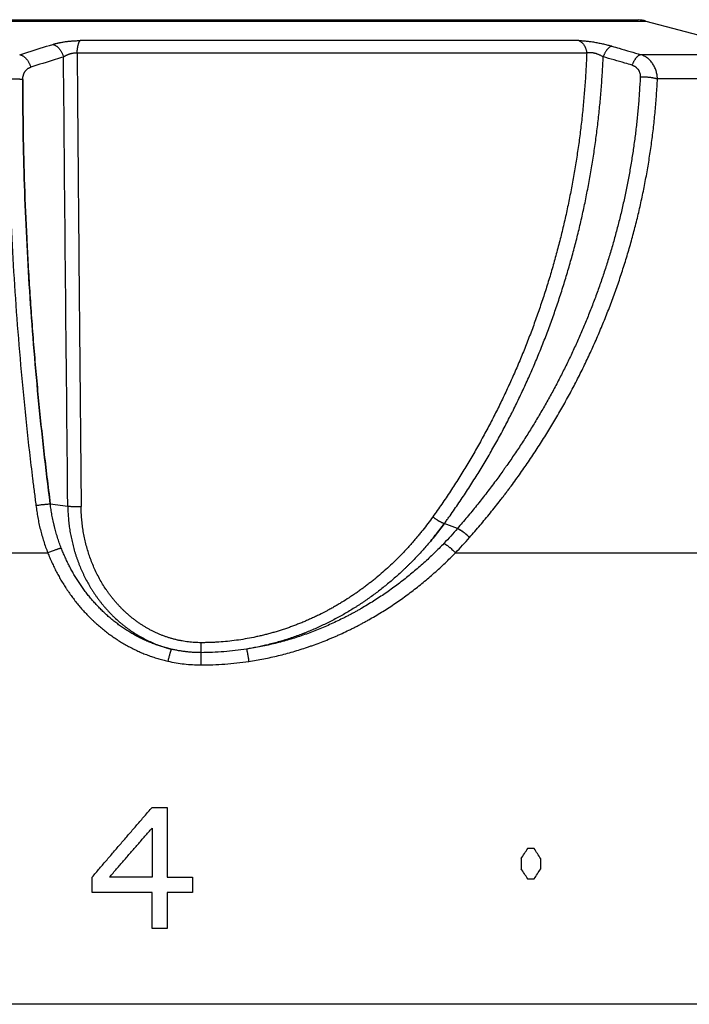
# Model space of a CAD drawing. Units: millimetres. Extents: x 0 to 210, y 0 to 297.
# Drawn here: x 45 to 67, y 240 to 273 of the extents above; entities that cross this region are included whole.
import ezdxf

# ---------------------------------------------------------------- set-up
doc = ezdxf.new("R2010")
doc.units = ezdxf.units.MM
doc.header["$LTSCALE"] = 19.36
doc.layers.add('ALL_ASSEM_MEMBER', color=7, linetype='CONTINUOUS')

msp = doc.modelspace()

# ---------------------------------------------------------------- linework, layer by layer
at = {"layer": 'ALL_ASSEM_MEMBER', "color": 9, "linetype": 'Continuous'}
for p, q in [((37.803, 272.589), (66.058, 272.589)), ((38.062, 272.623), (65.799, 272.623)), ((63.842, 271.942), (47.398, 271.942)), ((47.298, 271.538), (64.104, 271.538)), ((70.203, 271.478), (65.892, 271.478)), ((70.931, 270.677), (66.438, 270.677)), ((46.412, 256.65), (46.99, 256.577)), ((59.841, 255.837), (59.407, 255.996)), ((31.561, 255.031), (46.33, 255.031)), ((59.774, 255.031), (72.3, 255.031)), ((52.895, 251.855), (52.886, 251.854)), ((52.886, 251.854), (52.886, 251.854)), ((72.431, 240.127), (31.431, 240.127))]:
    msp.add_line(p, q, dxfattribs=at)
at = {"layer": 'ALL_ASSEM_MEMBER', "color": 7, "linetype": 'Continuous'}
for p, q in [((46.028, 272.623), (46.028, 272.633)), ((46.028, 272.633), (54.85, 272.633)), ((46.057, 272.623), (46.057, 272.633)), ((46.163, 272.623), (46.163, 272.633)), ((46.366, 272.623), (46.366, 272.633)), ((46.627, 272.623), (46.627, 272.633)), ((46.907, 272.623), (46.907, 272.633)), ((47.109, 272.623), (47.109, 272.633)), ((47.302, 272.623), (47.302, 272.633)), ((47.428, 272.623), (47.428, 272.633)), ((47.572, 272.623), (47.572, 272.633)), ((47.831, 272.623), (47.831, 272.633)), ((48.239, 272.623), (48.239, 272.633)), ((48.41, 272.623), (48.41, 272.633)), ((48.627, 272.623), (48.627, 272.633)), ((48.905, 272.623), (48.905, 272.633)), ((49.4, 272.623), (49.4, 272.633)), ((50.064, 272.623), (50.064, 272.633)), ((50.481, 272.623), (50.481, 272.633)), ((51.063, 272.623), (51.063, 272.633)), ((51.257, 272.623), (51.257, 272.633)), ((51.261, 272.623), (51.261, 272.633)), ((51.313, 272.623), (51.313, 272.633)), ((51.461, 272.623), (51.461, 272.633)), ((51.657, 272.623), (51.657, 272.633)), ((51.897, 272.623), (51.897, 272.633)), ((53.047, 272.623), (53.047, 272.633)), ((53.054, 272.623), (53.054, 272.633)), ((53.146, 272.623), (53.146, 272.633)), ((53.342, 272.623), (53.342, 272.633)), ((53.563, 272.623), (53.563, 272.633)), ((53.749, 272.623), (53.749, 272.633)), ((53.993, 272.623), (53.993, 272.633)), ((54.261, 272.623), (54.261, 272.633)), ((54.448, 272.623), (54.448, 272.633)), ((54.601, 272.623), (54.601, 272.633)), ((54.73, 272.623), (54.73, 272.633)), ((54.814, 272.623), (54.814, 272.633)), ((54.85, 272.623), (54.85, 272.633)), ((54.909, 272.623), (54.909, 272.633)), ((54.909, 272.633), (61.328, 272.633)), ((54.94, 272.623), (54.94, 272.633)), ((55.077, 272.623), (55.077, 272.633)), ((55.263, 272.623), (55.263, 272.633)), ((55.514, 272.623), (55.514, 272.633)), ((55.747, 272.623), (55.747, 272.633)), ((56.028, 272.623), (56.028, 272.633)), ((56.249, 272.623), (56.249, 272.633)), ((56.385, 272.623), (56.385, 272.633)), ((56.58, 272.623), (56.58, 272.633)), ((56.843, 272.623), (56.843, 272.633)), ((57.173, 272.623), (57.173, 272.633)), ((57.24, 272.623), (57.24, 272.633)), ((57.267, 272.623), (57.267, 272.633)), ((57.469, 272.623), (57.469, 272.633)), ((57.674, 272.623), (57.674, 272.633)), ((57.95, 272.623), (57.95, 272.633)), ((58.197, 272.623), (58.197, 272.633)), ((58.379, 272.623), (58.379, 272.633)), ((58.46, 272.623), (58.46, 272.633)), ((58.469, 272.623), (58.469, 272.633)), ((58.6, 272.623), (58.6, 272.633)), ((58.618, 272.623), (58.618, 272.633)), ((58.689, 272.623), (58.689, 272.633)), ((58.827, 272.623), (58.827, 272.633)), ((58.909, 272.623), (58.909, 272.633)), ((59.099, 272.623), (59.099, 272.633)), ((59.367, 272.623), (59.367, 272.633)), ((59.554, 272.623), (59.554, 272.633)), ((59.778, 272.623), (59.778, 272.633)), ((59.831, 272.623), (59.831, 272.633)), ((59.973, 272.623), (59.973, 272.633)), ((59.996, 272.623), (59.996, 272.633)), ((60.208, 272.623), (60.208, 272.633)), ((60.493, 272.623), (60.493, 272.633)), ((60.586, 272.623), (60.586, 272.633)), ((60.623, 272.623), (60.623, 272.633)), ((60.771, 272.623), (60.771, 272.633)), ((60.969, 272.623), (60.969, 272.633)), ((61.119, 272.623), (61.119, 272.633)), ((61.272, 272.623), (61.272, 272.633)), ((61.328, 272.623), (61.328, 272.633)), ((65.869, 270.74), (65.869, 270.733)), ((65.869, 270.733), (65.869, 270.74)), ((59.407, 255.996), (59.407, 255.996)), ((59.841, 255.837), (59.841, 255.837))]:
    msp.add_line(p, q, dxfattribs=at)
at = {"layer": 'ALL_ASSEM_MEMBER', "color": 6, "linetype": 'Continuous'}
msp.add_line((66.058, 272.589), (70.203, 271.478), dxfattribs=at)
at = {"layer": 'ALL_ASSEM_MEMBER', "color": 40, "linetype": 'Continuous'}
for p, q in [((49.769, 246.626), (50.266, 246.627)), ((50.266, 246.627), (50.266, 244.329)), ((49.769, 245.946), (49.769, 244.329)), ((62.373, 245.268), (62.157, 245.27)), ((61.94, 244.937), (61.94, 244.604)), ((62.587, 244.601), (62.587, 244.934)), ((47.793, 243.815), (47.793, 244.326)), ((50.266, 244.329), (51.098, 244.329)), ((51.098, 244.329), (51.098, 243.819)), ((62.157, 244.27), (62.373, 244.268)), ((49.769, 242.626), (49.769, 243.818)), ((51.098, 243.819), (50.266, 243.818)), ((50.266, 243.818), (50.266, 242.627)), ((50.266, 242.627), (49.769, 242.626))]:
    msp.add_line(p, q, dxfattribs=at)
at = {"layer": 'ALL_ASSEM_MEMBER', "color": 6, "linetype": 'Continuous'}
msp.add_arc((65.799, 271.623), 1, 75, 90, dxfattribs=at)
at = {"layer": 'ALL_ASSEM_MEMBER', "color": 9, "linetype": 'Continuous'}
msp.add_arc((50.624, 263.91), 12.75, 315.8633, 318.9638, dxfattribs=at)
at = {"layer": 'ALL_ASSEM_MEMBER', "color": 7, "linetype": 'Continuous'}
msp.add_arc((59.141, 254.466), 1.537, 44.3102, 44.7675, dxfattribs=at)
at = {"layer": 'ALL_ASSEM_MEMBER', "color": 40, "linetype": 'Continuous'}
for centre, radius, start, end in [((-42.312, 313.323), 124.68, 326.73648, 326.91886), ((-38.033, 180.694), 119.378, 32.55587, 32.74655), ((-43.235, 175.99), 125.577, 32.93751, 33.11951), ((-36.368, 308.143), 117.6, 327.10168, 327.2942)]:
    msp.add_arc(centre, radius, start, end, dxfattribs=at)
at = {"layer": 'ALL_ASSEM_MEMBER', "color": 9, "linetype": 'Continuous'}
for points, knots in [([(45.404, 271.478), (45.495, 271.506), (45.857, 271.621), (46.22, 271.733), (46.492, 271.817)], [0, 0, 0, 0, 0.249828, 1, 1, 1, 1]), ([(46.492, 271.817), (46.508, 271.822), (46.539, 271.831), (46.587, 271.844), (46.629, 271.854), (46.663, 271.862), (46.69, 271.868), (46.717, 271.874), (46.753, 271.881), (46.8, 271.89), (46.857, 271.899), (46.916, 271.908), (46.975, 271.916), (47.035, 271.923), (47.096, 271.929), (47.157, 271.934), (47.218, 271.938), (47.278, 271.94), (47.338, 271.942), (47.378, 271.942), (47.398, 271.942)], [0, 0, 0, 0, 0.052354, 0.106907, 0.163541, 0.192591, 0.2221, 0.252051, 0.282424, 0.344325, 0.407595, 0.472034, 0.537431, 0.603529, 0.670065, 0.736774, 0.803393, 0.869653, 0.935282, 1, 1, 1, 1]), ([(46.492, 271.817), (46.501, 271.815), (46.519, 271.811), (46.546, 271.802), (46.573, 271.789), (46.601, 271.773), (46.628, 271.754), (46.655, 271.732), (46.681, 271.707), (46.707, 271.68), (46.731, 271.65), (46.753, 271.617), (46.774, 271.583), (46.793, 271.548), (46.81, 271.512), (46.825, 271.475), (46.838, 271.438), (46.846, 271.413), (46.849, 271.401)], [0, 0, 0, 0, 0.046653, 0.09596, 0.148083, 0.20308, 0.260951, 0.321566, 0.384731, 0.450133, 0.517401, 0.586086, 0.655699, 0.725728, 0.795652, 0.864979, 0.93323, 1, 1, 1, 1]), ([(47.298, 271.538), (47.299, 271.549), (47.3, 271.571), (47.302, 271.605), (47.306, 271.639), (47.309, 271.672), (47.314, 271.704), (47.319, 271.735), (47.325, 271.765), (47.331, 271.794), (47.339, 271.82), (47.346, 271.845), (47.353, 271.864), (47.358, 271.878), (47.363, 271.887), (47.367, 271.896), (47.371, 271.905), (47.376, 271.913), (47.38, 271.92), (47.385, 271.926), (47.389, 271.932), (47.393, 271.938), (47.397, 271.941), (47.398, 271.942)], [0, 0, 0, 0, 0.079836, 0.159929, 0.239695, 0.318512, 0.39575, 0.470779, 0.54299, 0.611823, 0.676764, 0.737396, 0.793372, 0.819547, 0.844485, 0.86817, 0.890606, 0.911802, 0.931771, 0.950533, 0.968127, 0.984598, 1, 1, 1, 1]), ([(63.842, 271.942), (63.86, 271.942), (63.898, 271.942), (63.956, 271.939), (64.018, 271.935), (64.083, 271.929), (64.151, 271.922), (64.22, 271.913), (64.292, 271.903), (64.365, 271.891), (64.439, 271.878), (64.513, 271.863), (64.587, 271.848), (64.66, 271.832), (64.732, 271.814), (64.803, 271.797), (64.871, 271.778), (64.916, 271.765), (64.938, 271.759)], [0, 0, 0, 0, 0.048961, 0.101436, 0.15714, 0.215759, 0.276948, 0.340333, 0.405509, 0.472042, 0.539471, 0.607325, 0.675154, 0.742532, 0.809062, 0.874375, 0.938128, 1, 1, 1, 1]), ([(63.842, 271.942), (63.85, 271.939), (63.866, 271.933), (63.89, 271.92), (63.913, 271.905), (63.935, 271.887), (63.957, 271.867), (63.978, 271.845), (63.998, 271.821), (64.017, 271.794), (64.034, 271.766), (64.049, 271.736), (64.063, 271.704), (64.075, 271.672), (64.085, 271.639), (64.093, 271.605), (64.1, 271.572), (64.103, 271.549), (64.104, 271.538)], [0, 0, 0, 0, 0.050786, 0.103428, 0.158016, 0.214587, 0.273151, 0.333646, 0.395975, 0.459971, 0.52543, 0.592095, 0.659678, 0.727864, 0.796319, 0.864713, 0.932709, 1, 1, 1, 1]), ([(64.938, 271.759), (64.932, 271.758), (64.92, 271.756), (64.901, 271.749), (64.882, 271.74), (64.862, 271.728), (64.842, 271.713), (64.822, 271.696), (64.802, 271.675), (64.782, 271.652), (64.762, 271.627), (64.743, 271.599), (64.725, 271.57), (64.707, 271.539), (64.691, 271.507), (64.675, 271.474), (64.661, 271.44), (64.653, 271.418), (64.648, 271.406)], [0, 0, 0, 0, 0.037849, 0.078828, 0.123394, 0.171872, 0.224443, 0.281143, 0.341862, 0.406358, 0.474271, 0.54514, 0.618431, 0.693551, 0.769884, 0.846803, 0.9237, 1, 1, 1, 1]), ([(64.938, 271.759), (65.018, 271.736), (65.336, 271.642), (65.654, 271.548), (65.892, 271.478)], [0, 0, 0, 0, 0.250317, 1, 1, 1, 1]), ([(45.404, 271.478), (45.413, 271.476), (45.431, 271.472), (45.458, 271.463), (45.486, 271.451), (45.513, 271.435), (45.541, 271.417), (45.568, 271.395), (45.595, 271.37), (45.621, 271.342), (45.645, 271.312), (45.668, 271.28), (45.69, 271.246), (45.709, 271.211), (45.726, 271.174), (45.747, 271.126), (45.759, 271.088), (45.766, 271.063)], [0, 0, 0, 0, 0.046607, 0.095877, 0.147963, 0.202941, 0.260797, 0.321419, 0.384598, 0.450032, 0.517336, 0.586064, 0.655719, 0.725782, 0.795733, 0.865065, 1, 1, 1, 1]), ([(46.849, 271.401), (46.856, 271.406), (46.87, 271.416), (46.892, 271.431), (46.916, 271.445), (46.94, 271.458), (46.966, 271.471), (46.988, 271.481), (47.006, 271.488), (47.02, 271.494), (47.035, 271.499), (47.049, 271.504), (47.064, 271.508), (47.079, 271.513), (47.094, 271.517), (47.115, 271.522), (47.141, 271.527), (47.172, 271.532), (47.204, 271.536), (47.236, 271.538), (47.267, 271.539), (47.288, 271.538), (47.298, 271.538)], [0, 0, 0, 0, 0.053863, 0.109254, 0.166146, 0.224516, 0.284334, 0.34556, 0.376685, 0.408136, 0.439901, 0.471965, 0.504309, 0.53691, 0.569738, 0.602757, 0.66923, 0.736038, 0.802863, 0.869369, 0.935202, 1, 1, 1, 1]), ([(47.298, 271.538), (47.301, 271.226), (47.306, 270.602), (47.313, 269.666), (47.321, 268.73), (47.331, 267.482), (47.345, 265.922), (47.361, 264.051), (47.378, 262.179), (47.395, 260.307), (47.413, 258.435), (47.425, 257.187), (47.431, 256.562)], [0, 0, 0, 0, 0.062491, 0.124984, 0.187478, 0.249973, 0.374967, 0.499965, 0.624968, 0.749975, 0.874985, 1, 1, 1, 1]), ([(64.104, 271.538), (64.098, 271.362), (64.081, 271.011), (64.048, 270.486), (64.005, 269.963), (63.954, 269.444), (63.894, 268.927), (63.825, 268.413), (63.747, 267.902), (63.661, 267.394), (63.567, 266.89), (63.464, 266.388), (63.352, 265.889), (63.232, 265.394), (63.104, 264.902), (62.967, 264.413), (62.846, 264.008), (62.744, 263.686), (62.666, 263.445), (62.586, 263.205), (62.504, 262.966), (62.42, 262.728), (62.305, 262.411), (62.186, 262.096), (62.062, 261.783), (61.967, 261.549), (61.87, 261.316), (61.771, 261.083), (61.669, 260.852), (61.531, 260.545), (61.389, 260.239), (61.242, 259.936), (61.093, 259.633), (60.9, 259.258), (60.66, 258.811), (60.411, 258.368), (60.153, 257.929), (59.886, 257.495), (59.61, 257.065), (59.325, 256.64), (59.129, 256.36), (59.029, 256.221)], [0, 0, 0, 0, 0.032274, 0.064423, 0.096449, 0.128353, 0.160139, 0.191814, 0.223382, 0.254852, 0.286229, 0.317522, 0.348735, 0.379877, 0.410955, 0.441978, 0.472954, 0.488427, 0.503891, 0.519347, 0.534797, 0.550242, 0.565681, 0.59655, 0.611981, 0.627412, 0.642843, 0.658275, 0.673709, 0.689146, 0.720034, 0.735487, 0.750946, 0.781891, 0.812874, 0.843905, 0.874989, 0.906133, 0.937346, 0.968632, 1, 1, 1, 1]), ([(64.104, 271.538), (64.113, 271.54), (64.132, 271.545), (64.161, 271.55), (64.187, 271.552), (64.209, 271.553), (64.226, 271.552), (64.244, 271.552), (64.262, 271.55), (64.28, 271.548), (64.298, 271.546), (64.317, 271.543), (64.336, 271.539), (64.354, 271.535), (64.37, 271.531), (64.383, 271.528), (64.395, 271.524), (64.411, 271.52), (64.43, 271.513), (64.454, 271.505), (64.485, 271.493), (64.52, 271.478), (64.554, 271.461), (64.587, 271.444), (64.618, 271.425), (64.639, 271.413), (64.648, 271.406)], [0, 0, 0, 0, 0.048532, 0.100394, 0.155619, 0.18447, 0.214108, 0.244497, 0.275588, 0.307324, 0.339638, 0.372459, 0.405709, 0.439308, 0.473174, 0.490181, 0.507223, 0.541376, 0.57556, 0.609706, 0.677644, 0.744779, 0.810791, 0.875443, 0.938558, 1, 1, 1, 1]), ([(65.892, 271.478), (65.886, 271.477), (65.874, 271.475), (65.855, 271.469), (65.836, 271.46), (65.82, 271.451), (65.807, 271.442), (65.797, 271.434), (65.787, 271.426), (65.776, 271.417), (65.766, 271.407), (65.753, 271.393), (65.736, 271.374), (65.716, 271.349), (65.697, 271.322), (65.678, 271.294), (65.661, 271.263), (65.644, 271.232), (65.628, 271.199), (65.614, 271.166), (65.605, 271.144), (65.601, 271.133)], [0, 0, 0, 0, 0.038248, 0.079547, 0.124354, 0.17298, 0.1988, 0.225634, 0.253478, 0.282328, 0.312171, 0.342979, 0.407337, 0.475078, 0.545752, 0.618847, 0.693788, 0.769973, 0.846798, 0.923658, 1, 1, 1, 1]), ([(66.438, 270.677), (66.437, 270.7), (66.433, 270.747), (66.424, 270.815), (66.413, 270.871), (66.401, 270.915), (66.389, 270.958), (66.37, 271.011), (66.344, 271.072), (66.313, 271.13), (66.279, 271.184), (66.241, 271.236), (66.206, 271.275), (66.177, 271.305), (66.147, 271.334), (66.107, 271.366), (66.057, 271.402), (66.004, 271.432), (65.949, 271.458), (65.911, 271.472), (65.892, 271.478)], [0, 0, 0, 0, 0.067584, 0.134579, 0.20092, 0.233832, 0.266561, 0.331441, 0.395544, 0.458862, 0.521407, 0.583206, 0.644294, 0.674594, 0.704738, 0.764583, 0.823927, 0.88287, 0.941522, 1, 1, 1, 1]), ([(46.849, 271.401), (46.759, 271.373), (46.397, 271.262), (46.036, 271.149), (45.766, 271.063)], [0, 0, 0, 0, 0.250111, 1, 1, 1, 1]), ([(46.99, 256.577), (46.965, 259.048), (46.916, 263.989), (46.87, 268.93), (46.849, 271.401)], [0, 0, 0, 0, 0.50004, 1, 1, 1, 1]), ([(59.407, 255.996), (59.432, 256.031), (59.483, 256.101), (59.584, 256.241), (59.708, 256.417), (59.855, 256.63), (60.048, 256.915), (60.284, 257.274), (60.557, 257.71), (60.821, 258.15), (61.077, 258.594), (61.282, 258.968), (61.442, 259.269), (61.539, 259.458), (61.617, 259.61), (61.693, 259.762), (61.787, 259.953), (61.898, 260.182), (62.043, 260.49), (62.184, 260.799), (62.32, 261.11), (62.42, 261.345), (62.517, 261.58), (62.645, 261.895), (62.768, 262.211), (62.887, 262.53), (62.974, 262.769), (63.059, 263.01), (63.141, 263.251), (63.222, 263.493), (63.327, 263.818), (63.452, 264.225), (63.594, 264.717), (63.727, 265.213), (63.852, 265.711), (63.968, 266.213), (64.076, 266.719), (64.158, 267.142), (64.22, 267.483), (64.279, 267.824), (64.347, 268.254), (64.42, 268.772), (64.484, 269.293), (64.539, 269.817), (64.585, 270.344), (64.622, 270.874), (64.641, 271.229), (64.648, 271.406)], [0, 0, 0, 0, 0.007854, 0.015703, 0.031384, 0.047045, 0.062685, 0.093908, 0.125061, 0.156151, 0.187185, 0.21817, 0.233646, 0.249113, 0.256843, 0.264571, 0.280022, 0.295466, 0.310905, 0.341769, 0.357197, 0.372624, 0.38805, 0.403476, 0.434334, 0.449768, 0.465206, 0.480651, 0.496101, 0.51156, 0.527026, 0.55799, 0.589001, 0.620068, 0.6512, 0.682405, 0.713691, 0.745064, 0.760786, 0.776532, 0.808101, 0.83978, 0.871574, 0.903489, 0.93553, 0.9677, 1, 1, 1, 1]), ([(65.601, 271.133), (65.522, 271.156), (65.204, 271.247), (64.887, 271.338), (64.648, 271.406)], [0, 0, 0, 0, 0.24971, 1, 1, 1, 1]), ([(65.601, 271.133), (65.611, 271.13), (65.626, 271.125), (65.646, 271.117), (65.665, 271.108), (65.688, 271.096), (65.71, 271.082), (65.727, 271.069), (65.743, 271.056), (65.763, 271.038), (65.78, 271.019), (65.793, 271.002), (65.803, 270.989), (65.811, 270.976), (65.822, 270.958), (65.834, 270.934), (65.846, 270.904), (65.856, 270.873), (65.863, 270.84), (65.868, 270.807), (65.87, 270.774), (65.87, 270.751), (65.869, 270.74)], [0, 0, 0, 0, 0.061646, 0.09236, 0.123009, 0.184146, 0.245156, 0.275651, 0.30615, 0.367199, 0.42842, 0.459134, 0.489929, 0.520818, 0.551812, 0.614133, 0.67697, 0.740368, 0.804358, 0.868957, 0.934173, 1, 1, 1, 1]), ([(45.504, 270.663), (45.504, 270.687), (45.507, 270.735), (45.52, 270.793), (45.534, 270.836), (45.545, 270.862), (45.555, 270.882), (45.563, 270.896), (45.571, 270.91), (45.579, 270.923), (45.589, 270.936), (45.598, 270.949), (45.608, 270.96), (45.622, 270.975), (45.64, 270.993), (45.663, 271.011), (45.687, 271.028), (45.713, 271.042), (45.739, 271.054), (45.757, 271.06), (45.766, 271.063)], [0, 0, 0, 0, 0.141227, 0.278243, 0.34491, 0.410222, 0.442364, 0.474158, 0.505606, 0.536712, 0.567486, 0.597944, 0.628098, 0.657959, 0.716855, 0.774784, 0.8319, 0.888366, 0.944346, 1, 1, 1, 1]), ([(45.009, 270.677), (45.019, 270.678), (45.039, 270.679), (45.07, 270.681), (45.101, 270.682), (45.134, 270.683), (45.167, 270.683), (45.2, 270.683), (45.234, 270.683), (45.267, 270.682), (45.3, 270.681), (45.332, 270.679), (45.364, 270.677), (45.394, 270.675), (45.424, 270.673), (45.452, 270.67), (45.479, 270.667), (45.496, 270.664), (45.504, 270.663)], [0, 0, 0, 0, 0.060225, 0.122549, 0.186668, 0.252221, 0.318827, 0.386066, 0.453504, 0.520694, 0.587189, 0.652554, 0.716368, 0.778246, 0.837831, 0.894821, 0.948944, 1, 1, 1, 1]), ([(45.009, 270.677), (45.009, 270.385), (45.012, 269.801), (45.028, 268.631), (45.08, 266.579), (45.198, 264.231), (45.372, 261.884), (45.531, 260.121), (45.688, 258.653), (45.81, 257.626), (45.883, 257.039), (45.921, 256.745), (45.94, 256.599)], [0, 0, 0, 0, 0.062048, 0.124168, 0.248613, 0.498251, 0.623415, 0.748776, 0.874312, 0.937139, 0.968565, 1, 1, 1, 1]), ([(60.241, 255.539), (60.358, 255.672), (60.589, 255.941), (60.871, 256.281), (61.092, 256.557), (61.228, 256.73), (61.336, 256.869), (61.416, 256.974), (61.495, 257.079), (61.6, 257.22), (61.73, 257.396), (61.883, 257.609), (62.034, 257.823), (62.232, 258.111), (62.426, 258.401), (62.614, 258.693), (62.753, 258.914), (62.89, 259.135), (63.068, 259.432), (63.285, 259.806), (63.536, 260.259), (63.777, 260.717), (64.008, 261.18), (64.229, 261.646), (64.404, 262.038), (64.54, 262.354), (64.639, 262.592), (64.736, 262.83), (64.83, 263.07), (64.921, 263.311), (65.04, 263.633), (65.154, 263.957), (65.262, 264.283), (65.341, 264.529), (65.417, 264.775), (65.491, 265.022), (65.562, 265.271), (65.653, 265.603), (65.739, 265.937), (65.82, 266.272), (65.878, 266.525), (65.933, 266.778), (66.003, 267.118), (66.085, 267.544), (66.171, 268.059), (66.247, 268.576), (66.312, 269.097), (66.366, 269.621), (66.408, 270.148), (66.429, 270.501), (66.438, 270.677)], [0, 0, 0, 0, 0.031911, 0.063718, 0.079584, 0.095425, 0.103337, 0.111242, 0.119142, 0.127036, 0.142806, 0.158554, 0.17428, 0.189985, 0.221332, 0.236977, 0.252603, 0.268211, 0.283802, 0.314936, 0.346013, 0.377038, 0.408022, 0.43897, 0.469891, 0.485344, 0.500793, 0.51624, 0.531685, 0.54713, 0.562576, 0.593473, 0.608927, 0.624387, 0.639853, 0.655327, 0.67081, 0.686303, 0.717324, 0.732854, 0.748399, 0.76396, 0.779537, 0.810746, 0.842037, 0.873419, 0.904899, 0.936486, 0.968185, 1, 1, 1, 1]), ([(65.869, 270.74), (65.881, 270.741), (65.904, 270.743), (65.94, 270.744), (65.978, 270.745), (66.016, 270.745), (66.056, 270.744), (66.095, 270.742), (66.135, 270.739), (66.175, 270.735), (66.213, 270.731), (66.251, 270.725), (66.287, 270.719), (66.321, 270.711), (66.354, 270.704), (66.384, 270.695), (66.412, 270.687), (66.429, 270.68), (66.438, 270.677)], [0, 0, 0, 0, 0.06016, 0.123045, 0.188284, 0.255405, 0.323893, 0.393161, 0.462597, 0.531567, 0.599435, 0.665599, 0.729484, 0.790598, 0.848498, 0.902856, 0.953405, 1, 1, 1, 1]), ([(45.94, 256.599), (45.96, 256.602), (46.001, 256.607), (46.064, 256.615), (46.126, 256.623), (46.188, 256.63), (46.248, 256.636), (46.306, 256.641), (46.36, 256.646), (46.395, 256.649), (46.412, 256.65)], [0, 0, 0, 0, 0.129947, 0.262688, 0.396099, 0.528045, 0.656412, 0.779149, 0.894291, 1, 1, 1, 1]), ([(45.94, 256.599), (45.948, 256.532), (45.966, 256.398), (45.999, 256.198), (46.038, 255.999), (46.084, 255.801), (46.136, 255.606), (46.194, 255.412), (46.259, 255.22), (46.306, 255.094), (46.33, 255.031)], [0, 0, 0, 0, 0.125236, 0.250412, 0.375522, 0.500563, 0.625532, 0.750428, 0.875251, 1, 1, 1, 1]), ([(46.776, 255.187), (46.753, 255.246), (46.709, 255.364), (46.649, 255.543), (46.604, 255.693), (46.575, 255.8), (46.559, 255.861), (46.548, 255.906), (46.537, 255.952), (46.526, 255.998), (46.515, 256.044), (46.502, 256.106), (46.486, 256.183), (46.462, 256.307), (46.436, 256.462), (46.419, 256.587), (46.412, 256.65)], [0, 0, 0, 0, 0.124771, 0.249612, 0.37452, 0.437001, 0.468248, 0.499498, 0.530753, 0.562012, 0.593274, 0.624541, 0.687085, 0.749644, 0.874798, 1, 1, 1, 1]), ([(46.99, 256.577), (47.009, 256.574), (47.036, 256.571), (47.073, 256.568), (47.109, 256.565), (47.155, 256.563), (47.21, 256.56), (47.266, 256.559), (47.321, 256.559), (47.376, 256.56), (47.413, 256.562), (47.431, 256.562)], [0, 0, 0, 0, 0.124998, 0.187499, 0.25, 0.375, 0.5, 0.625, 0.75, 0.875, 1, 1, 1, 1]), ([(46.99, 256.577), (46.991, 256.511), (46.995, 256.38), (47.007, 256.183), (47.027, 255.988), (47.053, 255.793), (47.087, 255.6), (47.121, 255.44), (47.151, 255.313), (47.176, 255.219), (47.202, 255.124), (47.225, 255.046), (47.245, 254.984), (47.265, 254.922), (47.291, 254.845), (47.324, 254.754), (47.37, 254.632), (47.419, 254.512), (47.472, 254.394), (47.513, 254.305), (47.556, 254.218), (47.615, 254.103), (47.678, 253.99), (47.744, 253.878), (47.795, 253.795), (47.839, 253.728), (47.875, 253.674), (47.903, 253.634), (47.931, 253.594), (47.968, 253.541), (48.016, 253.476), (48.075, 253.399), (48.126, 253.336), (48.167, 253.286), (48.199, 253.248), (48.23, 253.212), (48.273, 253.163), (48.328, 253.103), (48.395, 253.032), (48.463, 252.963), (48.556, 252.872), (48.652, 252.785), (48.752, 252.701), (48.815, 252.649), (48.866, 252.609), (48.905, 252.579), (48.944, 252.55), (48.996, 252.511), (49.063, 252.464), (49.171, 252.391), (49.31, 252.304), (49.481, 252.208), (49.658, 252.119), (49.838, 252.039), (50.022, 251.967), (50.179, 251.915), (50.306, 251.878), (50.37, 251.861), (50.402, 251.853)], [0, 0, 0, 0, 0.031483, 0.062922, 0.094318, 0.125671, 0.156981, 0.188248, 0.203867, 0.219476, 0.235075, 0.250665, 0.258456, 0.266246, 0.281819, 0.297385, 0.312944, 0.344042, 0.359582, 0.375117, 0.390648, 0.406173, 0.437211, 0.452726, 0.46824, 0.483752, 0.491508, 0.499264, 0.50702, 0.514777, 0.530291, 0.545809, 0.561329, 0.569091, 0.576854, 0.584619, 0.592385, 0.60792, 0.623462, 0.639012, 0.654569, 0.685709, 0.701295, 0.716892, 0.724696, 0.732502, 0.740311, 0.748123, 0.763757, 0.779404, 0.810738, 0.842129, 0.873581, 0.905096, 0.936671, 0.968306, 0.984146, 1, 1, 1, 1]), ([(51.389, 252.065), (51.318, 252.065), (51.177, 252.069), (51.002, 252.085), (50.862, 252.104), (50.758, 252.122), (50.672, 252.139), (50.604, 252.154), (50.552, 252.166), (50.501, 252.179), (50.451, 252.193), (50.4, 252.207), (50.333, 252.227), (50.25, 252.254), (50.151, 252.289), (50.054, 252.327), (49.957, 252.368), (49.862, 252.412), (49.769, 252.458), (49.677, 252.506), (49.586, 252.558), (49.497, 252.611), (49.409, 252.667), (49.323, 252.725), (49.239, 252.786), (49.17, 252.838), (49.116, 252.88), (49.076, 252.913), (49.036, 252.946), (48.983, 252.991), (48.919, 253.048), (48.843, 253.118), (48.77, 253.191), (48.698, 253.265), (48.64, 253.328), (48.594, 253.379), (48.56, 253.418), (48.527, 253.457), (48.494, 253.497), (48.462, 253.537), (48.43, 253.577), (48.399, 253.618), (48.357, 253.673), (48.307, 253.742), (48.229, 253.855), (48.137, 254), (48.034, 254.178), (47.939, 254.361), (47.852, 254.548), (47.774, 254.738), (47.703, 254.932), (47.64, 255.129), (47.585, 255.328), (47.538, 255.53), (47.5, 255.734), (47.47, 255.939), (47.448, 256.146), (47.435, 256.354), (47.431, 256.493), (47.431, 256.562)], [0, 0, 0, 0, 0.031809, 0.063588, 0.079465, 0.09533, 0.111182, 0.119103, 0.127021, 0.134935, 0.142844, 0.15075, 0.158652, 0.174443, 0.190217, 0.205973, 0.221711, 0.237432, 0.253135, 0.268819, 0.284487, 0.300137, 0.31577, 0.331387, 0.346989, 0.362575, 0.370363, 0.378148, 0.38593, 0.393708, 0.409255, 0.424791, 0.440316, 0.455832, 0.47134, 0.479091, 0.48684, 0.494588, 0.502335, 0.51008, 0.517824, 0.525567, 0.533309, 0.54879, 0.56427, 0.595224, 0.626182, 0.657152, 0.68814, 0.719151, 0.750192, 0.781266, 0.812377, 0.84353, 0.874728, 0.905974, 0.937268, 0.96861, 1, 1, 1, 1]), ([(59.029, 256.221), (58.976, 256.147), (58.868, 256), (58.729, 255.82), (58.615, 255.677), (58.543, 255.589), (58.484, 255.519), (58.44, 255.467), (58.395, 255.415), (58.35, 255.363), (58.305, 255.312), (58.244, 255.244), (58.167, 255.159), (58.073, 255.059), (57.946, 254.926), (57.783, 254.764), (57.583, 254.574), (57.378, 254.389), (57.202, 254.24), (57.058, 254.123), (56.95, 254.036), (56.839, 253.951), (56.746, 253.882), (56.671, 253.827), (56.596, 253.772), (56.501, 253.705), (56.385, 253.626), (56.229, 253.523), (56.071, 253.423), (55.93, 253.338), (55.849, 253.291), (55.768, 253.244), (55.665, 253.186), (55.499, 253.096), (55.331, 253.01), (55.16, 252.927), (55.031, 252.867), (54.923, 252.818), (54.835, 252.781), (54.748, 252.744), (54.637, 252.698), (54.504, 252.646), (54.37, 252.596), (54.234, 252.548), (54.098, 252.502), (53.961, 252.458), (53.846, 252.423), (53.754, 252.397), (53.684, 252.377), (53.614, 252.358), (53.521, 252.334), (53.404, 252.305), (53.263, 252.272), (53.074, 252.231), (52.837, 252.186), (52.549, 252.142), (52.26, 252.108), (52.019, 252.087), (51.825, 252.076), (51.68, 252.07), (51.534, 252.066), (51.437, 252.065), (51.389, 252.065)], [0, 0, 0, 0, 0.030244, 0.060509, 0.075652, 0.090803, 0.098382, 0.105962, 0.113546, 0.121131, 0.12872, 0.13631, 0.1515, 0.166702, 0.181917, 0.212387, 0.242916, 0.273512, 0.304179, 0.319541, 0.334923, 0.350325, 0.365749, 0.373468, 0.381194, 0.39666, 0.412149, 0.427661, 0.458754, 0.474337, 0.482137, 0.489943, 0.505573, 0.521228, 0.55261, 0.568338, 0.58409, 0.599865, 0.607762, 0.615665, 0.631488, 0.647334, 0.663202, 0.679092, 0.695004, 0.710936, 0.726887, 0.734871, 0.742858, 0.75085, 0.758847, 0.774853, 0.790874, 0.80691, 0.839021, 0.871176, 0.903363, 0.935571, 0.951679, 0.967788, 0.983895, 1, 1, 1, 1]), ([(59.841, 255.837), (59.768, 255.752), (59.622, 255.586), (59.47, 255.423), (59.394, 255.343)], [0, 0, 0, 0, 0.499738, 1, 1, 1, 1]), ([(46.776, 255.187), (46.768, 255.185), (46.753, 255.181), (46.729, 255.174), (46.705, 255.167), (46.679, 255.159), (46.651, 255.15), (46.623, 255.141), (46.595, 255.131), (46.555, 255.118), (46.505, 255.1), (46.445, 255.077), (46.387, 255.055), (46.349, 255.039), (46.33, 255.031)], [0, 0, 0, 0, 0.048635, 0.10053, 0.155509, 0.213335, 0.273737, 0.336388, 0.40094, 0.466999, 0.601999, 0.737999, 0.871669, 1, 1, 1, 1]), ([(50.402, 251.853), (50.349, 251.865), (50.245, 251.891), (50.091, 251.935), (49.938, 251.985), (49.787, 252.04), (49.638, 252.101), (49.492, 252.166), (49.371, 252.225), (49.277, 252.275), (49.206, 252.313), (49.136, 252.352), (49.067, 252.393), (48.999, 252.434), (48.909, 252.491), (48.798, 252.565), (48.667, 252.658), (48.54, 252.755), (48.416, 252.856), (48.295, 252.961), (48.197, 253.051), (48.121, 253.125), (48.045, 253.2), (47.953, 253.296), (47.845, 253.414), (47.741, 253.535), (47.64, 253.659), (47.543, 253.786), (47.466, 253.895), (47.405, 253.982), (47.361, 254.049), (47.317, 254.116), (47.26, 254.206), (47.191, 254.321), (47.113, 254.46), (47.038, 254.602), (46.966, 254.745), (46.899, 254.891), (46.835, 255.038), (46.795, 255.137), (46.776, 255.187)], [0, 0, 0, 0, 0.031409, 0.062799, 0.094169, 0.125519, 0.156848, 0.188157, 0.219447, 0.235085, 0.250719, 0.266348, 0.281973, 0.297594, 0.313211, 0.344433, 0.375642, 0.40684, 0.438028, 0.469208, 0.500384, 0.51597, 0.531556, 0.562727, 0.593899, 0.625073, 0.656252, 0.687438, 0.718633, 0.734234, 0.749838, 0.765445, 0.781056, 0.812286, 0.84353, 0.87479, 0.906066, 0.93736, 0.968671, 1, 1, 1, 1]), ([(59.394, 255.343), (59.288, 255.232), (59.071, 255.014), (58.735, 254.698), (58.386, 254.394), (58.086, 254.152), (57.84, 253.964), (57.653, 253.827), (57.462, 253.693), (57.269, 253.563), (57.073, 253.437), (56.874, 253.314), (56.707, 253.215), (56.571, 253.137), (56.469, 253.08), (56.365, 253.024), (56.262, 252.969), (56.157, 252.915), (56.017, 252.845), (55.841, 252.759), (55.626, 252.66), (55.41, 252.566), (55.19, 252.477), (54.969, 252.392), (54.746, 252.312), (54.52, 252.237), (54.293, 252.167), (54.064, 252.101), (53.833, 252.041), (53.601, 251.987), (53.367, 251.937), (53.132, 251.893), (52.974, 251.867), (52.895, 251.855)], [0, 0, 0, 0, 0.061343, 0.122776, 0.184319, 0.245995, 0.276889, 0.307823, 0.3388, 0.36982, 0.400885, 0.431997, 0.463157, 0.478756, 0.494367, 0.50999, 0.525625, 0.541273, 0.556934, 0.588292, 0.6197, 0.651157, 0.682663, 0.714217, 0.745817, 0.777461, 0.809148, 0.840874, 0.872638, 0.904436, 0.936265, 0.968121, 1, 1, 1, 1]), ([(59.394, 255.343), (59.401, 255.339), (59.415, 255.332), (59.437, 255.318), (59.461, 255.304), (59.484, 255.288), (59.509, 255.271), (59.534, 255.253), (59.559, 255.233), (59.584, 255.213), (59.61, 255.192), (59.644, 255.162), (59.684, 255.125), (59.731, 255.078), (59.76, 255.047), (59.774, 255.031)], [0, 0, 0, 0, 0.048726, 0.1007, 0.155758, 0.213682, 0.2742, 0.336991, 0.401691, 0.4679, 0.535194, 0.60313, 0.739136, 0.872458, 1, 1, 1, 1]), ([(46.33, 255.031), (46.351, 254.977), (46.395, 254.87), (46.465, 254.711), (46.539, 254.553), (46.617, 254.398), (46.7, 254.245), (46.786, 254.095), (46.862, 253.972), (46.917, 253.887), (46.948, 253.838), (46.972, 253.802), (46.997, 253.766), (47.029, 253.719), (47.071, 253.66), (47.122, 253.59), (47.191, 253.497), (47.279, 253.383), (47.39, 253.25), (47.504, 253.12), (47.622, 252.993), (47.723, 252.89), (47.806, 252.81), (47.858, 252.76), (47.901, 252.721), (47.944, 252.683), (47.998, 252.635), (48.063, 252.578), (48.152, 252.505), (48.243, 252.433), (48.335, 252.363), (48.405, 252.312), (48.475, 252.262), (48.571, 252.197), (48.668, 252.134), (48.766, 252.073), (48.841, 252.029), (48.916, 251.985), (48.992, 251.944), (49.069, 251.903), (49.146, 251.863), (49.224, 251.825), (49.329, 251.776), (49.462, 251.718), (49.624, 251.654), (49.788, 251.595), (49.954, 251.542), (50.122, 251.494), (50.235, 251.467), (50.292, 251.454)], [0, 0, 0, 0, 0.031331, 0.062643, 0.093935, 0.125209, 0.156465, 0.187703, 0.218927, 0.234533, 0.242336, 0.250137, 0.257937, 0.265737, 0.281334, 0.296929, 0.312521, 0.343698, 0.374869, 0.406034, 0.437198, 0.468361, 0.483944, 0.499527, 0.507319, 0.515111, 0.530697, 0.546284, 0.561873, 0.593057, 0.608654, 0.624253, 0.639856, 0.655462, 0.686685, 0.702303, 0.717925, 0.733552, 0.749184, 0.76482, 0.780462, 0.796108, 0.81176, 0.843079, 0.874419, 0.905782, 0.937167, 0.968573, 1, 1, 1, 1]), ([(52.959, 251.449), (53.041, 251.461), (53.206, 251.487), (53.452, 251.532), (53.696, 251.583), (53.939, 251.639), (54.181, 251.7), (54.42, 251.767), (54.658, 251.839), (54.855, 251.903), (55.011, 251.956), (55.167, 252.012), (55.36, 252.084), (55.551, 252.16), (55.703, 252.224), (55.816, 252.272), (55.929, 252.322), (56.078, 252.39), (56.226, 252.46), (56.373, 252.533), (56.482, 252.588), (56.591, 252.644), (56.699, 252.702), (56.807, 252.76), (56.949, 252.84), (57.125, 252.941), (57.334, 253.067), (57.54, 253.197), (57.743, 253.331), (57.943, 253.469), (58.139, 253.61), (58.398, 253.803), (58.651, 254.003), (58.897, 254.209), (59.079, 254.367), (59.258, 254.529), (59.433, 254.693), (59.605, 254.86), (59.718, 254.974), (59.774, 255.031)], [0, 0, 0, 0, 0.031903, 0.063782, 0.095633, 0.127453, 0.159237, 0.190983, 0.222688, 0.254349, 0.270162, 0.285964, 0.317532, 0.34905, 0.36479, 0.380518, 0.396233, 0.411934, 0.443299, 0.458962, 0.474612, 0.490249, 0.505873, 0.521484, 0.537082, 0.56824, 0.599348, 0.630407, 0.661419, 0.692385, 0.723307, 0.754187, 0.815826, 0.846593, 0.877328, 0.908033, 0.938712, 0.969366, 1, 1, 1, 1]), ([(51.383, 251.736), (51.383, 251.746), (51.384, 251.768), (51.385, 251.802), (51.386, 251.84), (51.387, 251.881), (51.387, 251.924), (51.388, 251.986), (51.388, 252.033), (51.389, 252.065)], [0, 0, 0, 0, 0.093498, 0.198295, 0.313358, 0.437551, 0.569648, 0.708344, 1, 1, 1, 1]), ([(50.402, 251.853), (50.4, 251.847), (50.396, 251.836), (50.39, 251.817), (50.383, 251.798), (50.377, 251.777), (50.37, 251.754), (50.363, 251.73), (50.356, 251.705), (50.346, 251.67), (50.334, 251.625), (50.319, 251.568), (50.305, 251.511), (50.296, 251.473), (50.292, 251.454)], [0, 0, 0, 0, 0.042619, 0.089028, 0.13912, 0.192726, 0.249644, 0.309614, 0.372349, 0.437512, 0.573668, 0.714959, 0.858122, 1, 1, 1, 1]), ([(51.383, 251.736), (51.342, 251.736), (51.259, 251.737), (51.135, 251.742), (51.012, 251.752), (50.888, 251.765), (50.766, 251.781), (50.644, 251.801), (50.542, 251.821), (50.462, 251.839), (50.422, 251.848), (50.402, 251.853)], [0, 0, 0, 0, 0.125191, 0.250343, 0.37545, 0.500501, 0.62549, 0.750408, 0.875246, 0.937635, 1, 1, 1, 1]), ([(51.383, 251.736), (51.383, 251.723), (51.382, 251.697), (51.381, 251.655), (51.38, 251.609), (51.379, 251.558), (51.378, 251.505), (51.377, 251.429), (51.377, 251.371), (51.377, 251.333)], [0, 0, 0, 0, 0.091655, 0.196086, 0.311842, 0.437315, 0.570763, 0.71033, 1, 1, 1, 1]), ([(52.886, 251.854), (52.888, 251.848), (52.89, 251.836), (52.894, 251.818), (52.898, 251.798), (52.904, 251.768), (52.912, 251.728), (52.92, 251.686), (52.926, 251.651), (52.933, 251.613), (52.941, 251.565), (52.95, 251.507), (52.956, 251.468), (52.959, 251.449)], [0, 0, 0, 0, 0.042125, 0.088108, 0.137841, 0.191156, 0.307672, 0.435473, 0.502762, 0.5718, 0.713508, 0.857305, 1, 1, 1, 1]), ([(50.292, 251.454), (50.381, 251.434), (50.56, 251.398), (50.831, 251.36), (51.103, 251.338), (51.286, 251.333), (51.377, 251.333)], [0, 0, 0, 0, 0.24971, 0.499638, 0.749748, 1, 1, 1, 1]), ([(51.377, 251.333), (51.51, 251.333), (51.774, 251.337), (52.171, 251.359), (52.566, 251.396), (52.828, 251.43), (52.959, 251.449)], [0, 0, 0, 0, 0.250042, 0.50012, 0.750137, 1, 1, 1, 1])]:
    msp.add_open_spline(points, degree=3, knots=knots, dxfattribs=at)
at = {"layer": 'ALL_ASSEM_MEMBER', "color": 7, "linetype": 'Continuous'}
for points, knots in [([(46.413, 256.65), (46.262, 257.817), (46.064, 259.57), (45.857, 261.911), (45.729, 263.665), (45.629, 265.418), (45.558, 267.169), (45.515, 268.917), (45.504, 270.082), (45.504, 270.663)], [0, 0, 0, 0, 0.251242, 0.376605, 0.501766, 0.626707, 0.751405, 0.875843, 1, 1, 1, 1]), ([(45.504, 270.663), (45.504, 270.081), (45.515, 268.917), (45.558, 267.169), (45.618, 265.71), (45.679, 264.543), (45.733, 263.666), (45.793, 262.789), (45.86, 261.912), (45.935, 261.034), (46.016, 260.157), (46.104, 259.28), (46.2, 258.403), (46.302, 257.526), (46.375, 256.942), (46.413, 256.65)], [0, 0, 0, 0, 0.124171, 0.248618, 0.373324, 0.435768, 0.498268, 0.560824, 0.623431, 0.686087, 0.748789, 0.811535, 0.87432, 0.937143, 1, 1, 1, 1]), ([(65.869, 270.733), (65.862, 270.58), (65.845, 270.274), (65.811, 269.818), (65.768, 269.363), (65.717, 268.911), (65.657, 268.461), (65.59, 268.013), (65.526, 267.642), (65.471, 267.346), (65.428, 267.125), (65.383, 266.904), (65.336, 266.685), (65.287, 266.465), (65.236, 266.247), (65.182, 266.029), (65.109, 265.739), (65.031, 265.451), (64.95, 265.164), (64.887, 264.949), (64.822, 264.735), (64.732, 264.451), (64.616, 264.098), (64.468, 263.676), (64.338, 263.327), (64.231, 263.05), (64.148, 262.842), (64.064, 262.636), (63.977, 262.43), (63.889, 262.224), (63.769, 261.952), (63.614, 261.613), (63.42, 261.209), (63.219, 260.809), (63.01, 260.412), (62.793, 260.018), (62.607, 259.693), (62.454, 259.435), (62.337, 259.242), (62.219, 259.049), (62.098, 258.858), (61.976, 258.668), (61.852, 258.478), (61.726, 258.29), (61.598, 258.102), (61.49, 257.947), (61.403, 257.823), (61.271, 257.638), (61.159, 257.484), (61.068, 257.362)], [0, 0, 0, 0, 0.031859, 0.063618, 0.095281, 0.126852, 0.158338, 0.189743, 0.221073, 0.236713, 0.252337, 0.267946, 0.28354, 0.299122, 0.31469, 0.330248, 0.345794, 0.376857, 0.392376, 0.407887, 0.423393, 0.438892, 0.469878, 0.500852, 0.531822, 0.547307, 0.562793, 0.578282, 0.593773, 0.609269, 0.624769, 0.655785, 0.686829, 0.717907, 0.749024, 0.780186, 0.811398, 0.827025, 0.842666, 0.858323, 0.873995, 0.889683, 0.905388, 0.921111, 0.936851, 0.95261, 0.960496, 0.968387, 1, 1, 1, 1]), ([(61.068, 257.362), (61.02, 257.297), (60.922, 257.167), (60.774, 256.973), (60.624, 256.781), (60.42, 256.526), (60.161, 256.209), (59.948, 255.96), (59.841, 255.837)], [0, 0, 0, 0, 0.124374, 0.248916, 0.37363, 0.498525, 0.748871, 1, 1, 1, 1]), ([(59.407, 255.996), (59.399, 255.998), (59.384, 256.004), (59.362, 256.012), (59.339, 256.022), (59.315, 256.033), (59.292, 256.045), (59.267, 256.057), (59.243, 256.071), (59.219, 256.085), (59.194, 256.1), (59.17, 256.116), (59.145, 256.132), (59.121, 256.149), (59.098, 256.166), (59.074, 256.184), (59.051, 256.203), (59.036, 256.215), (59.029, 256.221)], [0, 0, 0, 0, 0.052632, 0.107363, 0.164056, 0.222557, 0.282707, 0.344332, 0.407255, 0.47129, 0.536248, 0.60193, 0.66814, 0.734674, 0.801331, 0.867906, 0.934196, 1, 1, 1, 1]), ([(59.407, 255.996), (59.311, 255.865), (59.115, 255.608), (58.907, 255.359), (58.801, 255.237)], [0, 0, 0, 0, 0.499615, 1, 1, 1, 1]), ([(58.801, 255.237), (58.827, 255.267), (58.88, 255.329), (58.985, 255.453), (59.112, 255.61), (59.262, 255.801), (59.359, 255.931), (59.407, 255.996)], [0, 0, 0, 0, 0.12521, 0.250363, 0.500489, 0.75037, 1, 1, 1, 1]), ([(59.841, 255.837), (59.848, 255.833), (59.864, 255.825), (59.887, 255.813), (59.911, 255.8), (59.935, 255.785), (59.96, 255.77), (59.986, 255.753), (60.011, 255.735), (60.037, 255.717), (60.062, 255.698), (60.088, 255.678), (60.113, 255.657), (60.138, 255.636), (60.162, 255.615), (60.194, 255.586), (60.217, 255.563), (60.232, 255.548)], [0, 0, 0, 0, 0.051389, 0.105288, 0.161517, 0.219872, 0.280143, 0.342101, 0.405516, 0.47014, 0.535727, 0.602019, 0.668759, 0.735684, 0.802532, 0.869041, 1, 1, 1, 1]), ([(60.241, 255.539), (60.226, 255.555), (60.194, 255.586), (60.145, 255.63), (60.103, 255.666), (60.068, 255.693), (60.042, 255.713), (60.015, 255.732), (59.989, 255.75), (59.963, 255.768), (59.938, 255.784), (59.913, 255.799), (59.888, 255.813), (59.864, 255.825), (59.848, 255.833), (59.841, 255.837)], [0, 0, 0, 0, 0.130214, 0.263236, 0.396884, 0.463259, 0.528968, 0.593743, 0.65732, 0.719445, 0.779868, 0.838352, 0.894674, 0.948621, 1, 1, 1, 1]), ([(58.801, 255.237), (58.759, 255.189), (58.675, 255.095), (58.504, 254.908), (58.349, 254.748), (58.214, 254.614), (58.146, 254.548), (58.077, 254.482), (57.984, 254.395), (57.866, 254.287), (57.675, 254.118), (57.429, 253.913), (57.176, 253.717), (56.968, 253.565), (56.836, 253.472), (56.73, 253.4), (56.649, 253.346), (56.568, 253.293), (56.459, 253.223), (56.321, 253.137), (56.153, 253.038), (55.984, 252.941), (55.812, 252.847), (55.637, 252.757), (55.461, 252.67), (55.283, 252.587), (55.102, 252.507), (54.95, 252.443), (54.828, 252.394), (54.705, 252.346), (54.549, 252.288), (54.362, 252.222), (54.172, 252.16), (53.981, 252.103), (53.788, 252.049), (53.659, 252.015), (53.594, 251.999)], [0, 0, 0, 0, 0.030468, 0.060964, 0.122055, 0.137351, 0.152657, 0.167973, 0.183299, 0.213984, 0.244715, 0.306322, 0.368144, 0.399141, 0.430198, 0.445749, 0.461315, 0.476897, 0.492494, 0.523736, 0.555042, 0.586412, 0.617849, 0.649351, 0.680919, 0.712553, 0.744252, 0.776015, 0.79192, 0.807841, 0.839728, 0.871675, 0.903677, 0.935735, 0.967843, 1, 1, 1, 1]), ([(53.594, 251.999), (53.477, 251.971), (53.242, 251.918), (53.005, 251.874), (52.886, 251.854)], [0, 0, 0, 0, 0.499483, 1, 1, 1, 1]), ([(52.886, 251.854), (52.762, 251.834), (52.513, 251.8), (52.137, 251.763), (51.761, 251.741), (51.509, 251.736), (51.383, 251.736)], [0, 0, 0, 0, 0.249803, 0.499817, 0.749922, 1, 1, 1, 1])]:
    msp.add_open_spline(points, degree=3, knots=knots, dxfattribs=at)
at = {"layer": 'ALL_ASSEM_MEMBER', "color": 40, "linetype": 'Continuous'}
for points in [[(47.793, 244.326), (47.834, 244.374), (47.916, 244.47), (48.038, 244.614), (48.161, 244.757), (48.284, 244.901), (48.407, 245.045), (48.53, 245.189), (48.654, 245.333), (48.777, 245.476), (48.901, 245.62), (49.024, 245.764), (49.148, 245.908), (49.272, 246.051), (49.396, 246.195), (49.52, 246.339), (49.644, 246.483), (49.727, 246.578), (49.769, 246.626)], [(48.366, 244.327), (48.405, 244.372), (48.482, 244.462), (48.599, 244.597), (48.715, 244.732), (48.832, 244.866), (48.949, 245.001), (49.066, 245.136), (49.183, 245.271), (49.3, 245.406), (49.417, 245.541), (49.534, 245.676), (49.651, 245.811), (49.729, 245.901), (49.769, 245.946)], [(49.769, 244.329), (49.735, 244.329), (49.668, 244.328), (49.567, 244.328), (49.467, 244.328), (49.367, 244.328), (49.266, 244.328), (49.166, 244.328), (49.066, 244.328), (48.966, 244.328), (48.865, 244.328), (48.765, 244.327), (48.665, 244.327), (48.566, 244.327), (48.466, 244.327), (48.399, 244.327), (48.366, 244.327)], [(49.769, 243.818), (49.735, 243.818), (49.669, 243.818), (49.57, 243.818), (49.471, 243.818), (49.371, 243.818), (49.272, 243.817), (49.173, 243.817), (49.074, 243.817), (48.975, 243.817), (48.876, 243.817), (48.777, 243.817), (48.678, 243.817), (48.58, 243.817), (48.481, 243.816), (48.383, 243.816), (48.284, 243.816), (48.186, 243.816), (48.087, 243.816), (47.989, 243.816), (47.891, 243.815), (47.826, 243.815), (47.793, 243.815)]]:
    msp.add_open_spline(points, degree=3, dxfattribs=at)

doc.saveas('drawing.dxf')
